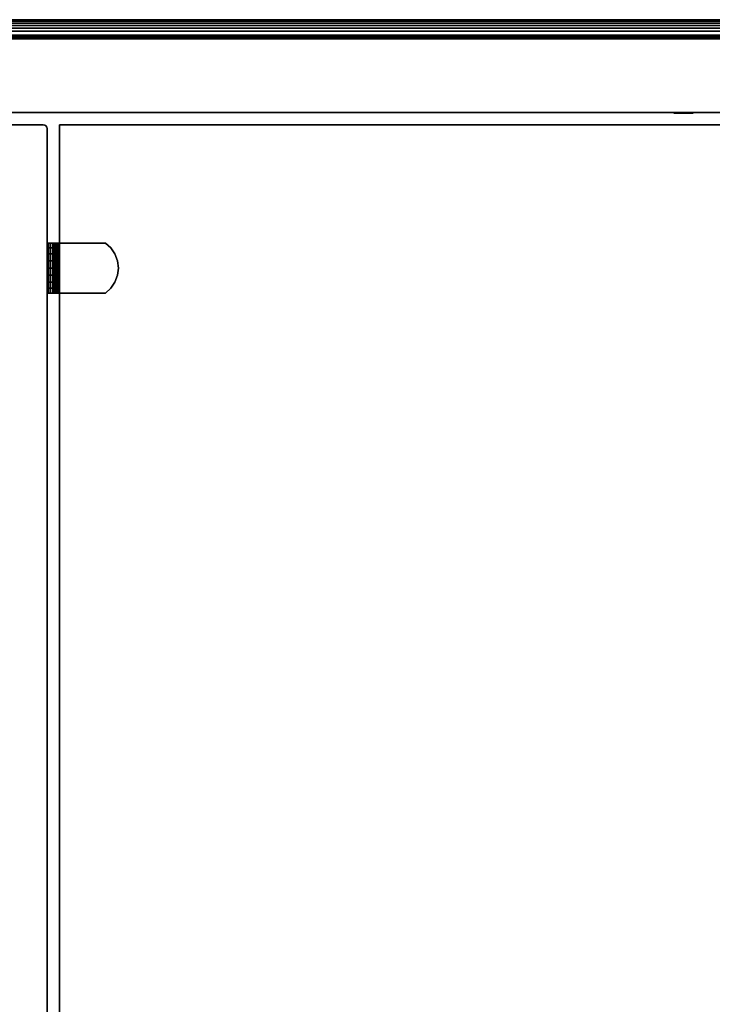
# Model space of a CAD drawing. Units: inches. Extents: x -0.2 to 42.2, y -20.1 to 0.
# Drawn here: x 28 to 35.1, y -10 to 0 of the extents above; entities that cross this region are included whole.
import ezdxf

# ---------------------------------------------------------------- set-up
doc = ezdxf.new("R2010")
doc.units = ezdxf.units.IN
doc.header["$MEASUREMENT"] = 0
for name, color, linetype in [('A-FURN-3-STOR-LWR-WD-BK-HOLE', 250, 'Continuous'), ('A-FURN-3-STOR-LWR-WD-BK-SRFC-HPL_TFL-VERT', 255, 'Continuous'), ('A-FURN-3-STOR-LWR-WD-BTTM-EDGE-HORZ', 255, 'Continuous'), ('A-FURN-3-STOR-LWR-WD-BTTM-SRFC-HORZ', 255, 'Continuous'), ('A-FURN-3-STOR-LWR-WD-DVDR-EDGE-VERT', 255, 'Continuous'), ('A-FURN-3-STOR-LWR-WD-DVDR-SRFC-VERT', 255, 'Continuous'), ('A-FURN-3-STOR-LWR-WD-SDPNL-HOLE', 250, 'Continuous'), ('A-FURN-3-STOR-LWR-WD-SHLF-CORE', 255, 'Continuous'), ('A-FURN-3-STOR-LWR-WD-SHLF-HRDWR', 251, 'Continuous'), ('A-FURN-3-STOR-LWR-WD-SHLF-SRFC-HORZ', 255, 'Continuous'), ('A-FURN-3-STOR-LWR-WD-TOP-EDGE-HORZ', 255, 'Continuous'), ('A-FURN-3-STOR-LWR-WD-TOP-SRFC-HPL_TFL-HORZ', 255, 'Continuous')]:
    doc.layers.add(name, color=color, linetype=linetype)

msp = doc.modelspace()

# ---------------------------------------------------------------- linework, layer by layer
at = {"layer": 'A-FURN-3-STOR-LWR-WD-BK-HOLE'}
for points, invisible_edges in [([(34.705, -0.952, 18.978), (34.708, -0.952, 18.953), (34.708, -0.952, 19.004), (34.705, -0.952, 18.978)], 2), ([(34.705, -0.952, 17.719), (34.708, -0.952, 17.693), (34.708, -0.952, 17.744), (34.705, -0.952, 17.719)], 2), ([(34.705, -0.952, 16.459), (34.708, -0.952, 16.433), (34.708, -0.952, 16.484), (34.705, -0.952, 16.459)], 2), ([(34.705, -0.952, 15.199), (34.708, -0.952, 15.173), (34.708, -0.952, 15.224), (34.705, -0.952, 15.199)], 2), ([(34.705, -0.952, 13.939), (34.708, -0.952, 13.914), (34.708, -0.952, 13.965), (34.705, -0.952, 13.939)], 2), ([(34.705, -0.952, 12.679), (34.708, -0.952, 12.654), (34.708, -0.952, 12.705), (34.705, -0.952, 12.679)], 2), ([(34.705, -0.952, 21.498), (34.708, -0.952, 21.473), (34.708, -0.952, 21.524), (34.705, -0.952, 21.498)], 2), ([(34.705, -0.952, 20.238), (34.708, -0.952, 20.213), (34.708, -0.952, 20.264), (34.705, -0.952, 20.238)], 2), ([(34.705, -0.952, 22.758), (34.708, -0.952, 22.732), (34.708, -0.952, 22.783), (34.705, -0.952, 22.758)], 2), ([(34.708, -0.952, 18.953), (34.718, -0.952, 18.929), (34.718, -0.952, 19.028), (34.708, -0.952, 19.004)], 10), ([(34.708, -0.952, 17.693), (34.718, -0.952, 17.669), (34.718, -0.952, 17.768), (34.708, -0.952, 17.744)], 10), ([(34.708, -0.952, 16.433), (34.718, -0.952, 16.41), (34.718, -0.952, 16.508), (34.708, -0.952, 16.484)], 10), ([(34.708, -0.952, 15.173), (34.718, -0.952, 15.15), (34.718, -0.952, 15.248), (34.708, -0.952, 15.224)], 10), ([(34.708, -0.952, 13.914), (34.718, -0.952, 13.89), (34.718, -0.952, 13.988), (34.708, -0.952, 13.965)], 10), ([(34.708, -0.952, 12.654), (34.718, -0.952, 12.63), (34.718, -0.952, 12.728), (34.708, -0.952, 12.705)], 10), ([(34.708, -0.952, 21.473), (34.718, -0.952, 21.449), (34.718, -0.952, 21.547), (34.708, -0.952, 21.524)], 10), ([(34.708, -0.952, 20.213), (34.718, -0.952, 20.189), (34.718, -0.952, 20.287), (34.708, -0.952, 20.264)], 10), ([(34.708, -0.952, 22.732), (34.718, -0.952, 22.709), (34.718, -0.952, 22.807), (34.708, -0.952, 22.783)], 10), ([(34.718, -0.952, 18.929), (34.733, -0.952, 18.909), (34.733, -0.952, 19.048), (34.718, -0.952, 19.028)], 10), ([(34.718, -0.952, 17.669), (34.733, -0.952, 17.649), (34.733, -0.952, 17.788), (34.718, -0.952, 17.768)], 10), ([(34.718, -0.952, 16.41), (34.733, -0.952, 16.389), (34.733, -0.952, 16.528), (34.718, -0.952, 16.508)], 10), ([(34.718, -0.952, 15.15), (34.733, -0.952, 15.129), (34.733, -0.952, 15.268), (34.718, -0.952, 15.248)], 10), ([(34.718, -0.952, 13.89), (34.733, -0.952, 13.869), (34.733, -0.952, 14.009), (34.718, -0.952, 13.988)], 10), ([(34.718, -0.952, 12.63), (34.733, -0.952, 12.61), (34.733, -0.952, 12.749), (34.718, -0.952, 12.728)], 10), ([(34.718, -0.952, 21.449), (34.733, -0.952, 21.428), (34.733, -0.952, 21.568), (34.718, -0.952, 21.547)], 10), ([(34.718, -0.952, 20.189), (34.733, -0.952, 20.169), (34.733, -0.952, 20.308), (34.718, -0.952, 20.287)], 10), ([(34.718, -0.952, 22.709), (34.733, -0.952, 22.688), (34.733, -0.952, 22.828), (34.718, -0.952, 22.807)], 10), ([(34.733, -0.952, 18.909), (34.754, -0.952, 18.893), (34.754, -0.952, 19.064), (34.733, -0.952, 19.048)], 10), ([(34.733, -0.952, 17.649), (34.754, -0.952, 17.633), (34.754, -0.952, 17.804), (34.733, -0.952, 17.788)], 10), ([(34.733, -0.952, 16.389), (34.754, -0.952, 16.373), (34.754, -0.952, 16.544), (34.733, -0.952, 16.528)], 10), ([(34.733, -0.952, 15.129), (34.754, -0.952, 15.114), (34.754, -0.952, 15.284), (34.733, -0.952, 15.268)], 10), ([(34.733, -0.952, 13.869), (34.754, -0.952, 13.854), (34.754, -0.952, 14.024), (34.733, -0.952, 14.009)], 10), ([(34.733, -0.952, 12.61), (34.754, -0.952, 12.594), (34.754, -0.952, 12.764), (34.733, -0.952, 12.749)], 10), ([(34.733, -0.952, 21.428), (34.754, -0.952, 21.413), (34.754, -0.952, 21.583), (34.733, -0.952, 21.568)], 10), ([(34.733, -0.952, 20.169), (34.754, -0.952, 20.153), (34.754, -0.952, 20.323), (34.733, -0.952, 20.308)], 10), ([(34.733, -0.952, 22.688), (34.754, -0.952, 22.673), (34.754, -0.952, 22.843), (34.733, -0.952, 22.828)], 10), ([(34.754, -0.952, 18.893), (34.778, -0.952, 18.883), (34.778, -0.952, 19.073), (34.754, -0.952, 19.064)], 10), ([(34.754, -0.952, 17.633), (34.778, -0.952, 17.623), (34.778, -0.952, 17.814), (34.754, -0.952, 17.804)], 10), ([(34.754, -0.952, 16.373), (34.778, -0.952, 16.364), (34.778, -0.952, 16.554), (34.754, -0.952, 16.544)], 10), ([(34.754, -0.952, 15.114), (34.778, -0.952, 15.104), (34.778, -0.952, 15.294), (34.754, -0.952, 15.284)], 10), ([(34.754, -0.952, 13.854), (34.778, -0.952, 13.844), (34.778, -0.952, 14.034), (34.754, -0.952, 14.024)], 10), ([(34.754, -0.952, 12.594), (34.778, -0.952, 12.584), (34.778, -0.952, 12.774), (34.754, -0.952, 12.764)], 10), ([(34.754, -0.952, 21.413), (34.778, -0.952, 21.403), (34.778, -0.952, 21.593), (34.754, -0.952, 21.583)], 10), ([(34.754, -0.952, 20.153), (34.778, -0.952, 20.143), (34.778, -0.952, 20.333), (34.754, -0.952, 20.323)], 10), ([(34.754, -0.952, 22.673), (34.778, -0.952, 22.663), (34.778, -0.952, 22.853), (34.754, -0.952, 22.843)], 10), ([(34.778, -0.952, 18.883), (34.803, -0.952, 18.88), (34.803, -0.952, 19.077), (34.778, -0.952, 19.073)], 10), ([(34.778, -0.952, 17.623), (34.803, -0.952, 17.62), (34.803, -0.952, 17.817), (34.778, -0.952, 17.814)], 10), ([(34.778, -0.952, 16.364), (34.803, -0.952, 16.36), (34.803, -0.952, 16.557), (34.778, -0.952, 16.554)], 10), ([(34.778, -0.952, 15.104), (34.803, -0.952, 15.1), (34.803, -0.952, 15.297), (34.778, -0.952, 15.294)], 10), ([(34.778, -0.952, 13.844), (34.803, -0.952, 13.841), (34.803, -0.952, 14.037), (34.778, -0.952, 14.034)], 10), ([(34.778, -0.952, 12.584), (34.803, -0.952, 12.581), (34.803, -0.952, 12.778), (34.778, -0.952, 12.774)], 10), ([(34.778, -0.952, 21.403), (34.803, -0.952, 21.4), (34.803, -0.952, 21.597), (34.778, -0.952, 21.593)], 10), ([(34.778, -0.952, 20.143), (34.803, -0.952, 20.14), (34.803, -0.952, 20.337), (34.778, -0.952, 20.333)], 10), ([(34.778, -0.952, 22.663), (34.803, -0.952, 22.66), (34.803, -0.952, 22.856), (34.778, -0.952, 22.853)], 10), ([(34.803, -0.952, 18.88), (34.828, -0.952, 18.883), (34.828, -0.952, 19.073), (34.803, -0.952, 19.077)], 10), ([(34.803, -0.952, 17.62), (34.828, -0.952, 17.623), (34.828, -0.952, 17.814), (34.803, -0.952, 17.817)], 10), ([(34.803, -0.952, 16.36), (34.828, -0.952, 16.364), (34.828, -0.952, 16.554), (34.803, -0.952, 16.557)], 10), ([(34.803, -0.952, 15.1), (34.828, -0.952, 15.104), (34.828, -0.952, 15.294), (34.803, -0.952, 15.297)], 10), ([(34.803, -0.952, 13.841), (34.828, -0.952, 13.844), (34.828, -0.952, 14.034), (34.803, -0.952, 14.037)], 10), ([(34.803, -0.952, 12.581), (34.828, -0.952, 12.584), (34.828, -0.952, 12.774), (34.803, -0.952, 12.778)], 10), ([(34.803, -0.952, 21.4), (34.828, -0.952, 21.403), (34.828, -0.952, 21.593), (34.803, -0.952, 21.597)], 10), ([(34.803, -0.952, 20.14), (34.828, -0.952, 20.143), (34.828, -0.952, 20.333), (34.803, -0.952, 20.337)], 10), ([(34.803, -0.952, 22.66), (34.828, -0.952, 22.663), (34.828, -0.952, 22.853), (34.803, -0.952, 22.856)], 10), ([(34.828, -0.952, 18.883), (34.852, -0.952, 18.893), (34.852, -0.952, 19.064), (34.828, -0.952, 19.073)], 10), ([(34.828, -0.952, 17.623), (34.852, -0.952, 17.633), (34.852, -0.952, 17.804), (34.828, -0.952, 17.814)], 10), ([(34.828, -0.952, 16.364), (34.852, -0.952, 16.373), (34.852, -0.952, 16.544), (34.828, -0.952, 16.554)], 10), ([(34.828, -0.952, 15.104), (34.852, -0.952, 15.114), (34.852, -0.952, 15.284), (34.828, -0.952, 15.294)], 10), ([(34.828, -0.952, 13.844), (34.852, -0.952, 13.854), (34.852, -0.952, 14.024), (34.828, -0.952, 14.034)], 10), ([(34.828, -0.952, 12.584), (34.852, -0.952, 12.594), (34.852, -0.952, 12.764), (34.828, -0.952, 12.774)], 10), ([(34.828, -0.952, 21.403), (34.852, -0.952, 21.413), (34.852, -0.952, 21.583), (34.828, -0.952, 21.593)], 10), ([(34.828, -0.952, 20.143), (34.852, -0.952, 20.153), (34.852, -0.952, 20.323), (34.828, -0.952, 20.333)], 10), ([(34.828, -0.952, 22.663), (34.852, -0.952, 22.673), (34.852, -0.952, 22.843), (34.828, -0.952, 22.853)], 10), ([(34.852, -0.952, 18.893), (34.873, -0.952, 18.909), (34.873, -0.952, 19.048), (34.852, -0.952, 19.064)], 10), ([(34.852, -0.952, 17.633), (34.873, -0.952, 17.649), (34.873, -0.952, 17.788), (34.852, -0.952, 17.804)], 10), ([(34.852, -0.952, 16.373), (34.873, -0.952, 16.389), (34.873, -0.952, 16.528), (34.852, -0.952, 16.544)], 10), ([(34.852, -0.952, 15.114), (34.873, -0.952, 15.129), (34.873, -0.952, 15.268), (34.852, -0.952, 15.284)], 10), ([(34.852, -0.952, 13.854), (34.873, -0.952, 13.869), (34.873, -0.952, 14.009), (34.852, -0.952, 14.024)], 10), ([(34.852, -0.952, 12.594), (34.873, -0.952, 12.61), (34.873, -0.952, 12.749), (34.852, -0.952, 12.764)], 10), ([(34.852, -0.952, 21.413), (34.873, -0.952, 21.428), (34.873, -0.952, 21.568), (34.852, -0.952, 21.583)], 10), ([(34.852, -0.952, 20.153), (34.873, -0.952, 20.169), (34.873, -0.952, 20.308), (34.852, -0.952, 20.323)], 10), ([(34.852, -0.952, 22.673), (34.873, -0.952, 22.688), (34.873, -0.952, 22.828), (34.852, -0.952, 22.843)], 10), ([(34.873, -0.952, 18.909), (34.888, -0.952, 18.929), (34.888, -0.952, 19.028), (34.873, -0.952, 19.048)], 10), ([(34.873, -0.952, 17.649), (34.888, -0.952, 17.669), (34.888, -0.952, 17.768), (34.873, -0.952, 17.788)], 10), ([(34.873, -0.952, 16.389), (34.888, -0.952, 16.41), (34.888, -0.952, 16.508), (34.873, -0.952, 16.528)], 10), ([(34.873, -0.952, 15.129), (34.888, -0.952, 15.15), (34.888, -0.952, 15.248), (34.873, -0.952, 15.268)], 10), ([(34.873, -0.952, 13.869), (34.888, -0.952, 13.89), (34.888, -0.952, 13.988), (34.873, -0.952, 14.009)], 10), ([(34.873, -0.952, 12.61), (34.888, -0.952, 12.63), (34.888, -0.952, 12.728), (34.873, -0.952, 12.749)], 10), ([(34.873, -0.952, 21.428), (34.888, -0.952, 21.449), (34.888, -0.952, 21.547), (34.873, -0.952, 21.568)], 10), ([(34.873, -0.952, 20.169), (34.888, -0.952, 20.189), (34.888, -0.952, 20.287), (34.873, -0.952, 20.308)], 10), ([(34.873, -0.952, 22.688), (34.888, -0.952, 22.709), (34.888, -0.952, 22.807), (34.873, -0.952, 22.828)], 10), ([(34.888, -0.952, 18.929), (34.898, -0.952, 18.953), (34.898, -0.952, 19.004), (34.888, -0.952, 19.028)], 10), ([(34.888, -0.952, 17.669), (34.898, -0.952, 17.693), (34.898, -0.952, 17.744), (34.888, -0.952, 17.768)], 10), ([(34.888, -0.952, 16.41), (34.898, -0.952, 16.433), (34.898, -0.952, 16.484), (34.888, -0.952, 16.508)], 10), ([(34.888, -0.952, 15.15), (34.898, -0.952, 15.173), (34.898, -0.952, 15.224), (34.888, -0.952, 15.248)], 10), ([(34.888, -0.952, 13.89), (34.898, -0.952, 13.914), (34.898, -0.952, 13.965), (34.888, -0.952, 13.988)], 10), ([(34.888, -0.952, 12.63), (34.898, -0.952, 12.654), (34.898, -0.952, 12.705), (34.888, -0.952, 12.728)], 10), ([(34.888, -0.952, 21.449), (34.898, -0.952, 21.473), (34.898, -0.952, 21.524), (34.888, -0.952, 21.547)], 10), ([(34.888, -0.952, 20.189), (34.898, -0.952, 20.213), (34.898, -0.952, 20.264), (34.888, -0.952, 20.287)], 10), ([(34.888, -0.952, 22.709), (34.898, -0.952, 22.732), (34.898, -0.952, 22.783), (34.888, -0.952, 22.807)], 10), ([(34.898, -0.952, 18.953), (34.901, -0.952, 18.978), (34.901, -0.952, 18.978), (34.898, -0.952, 19.004)], 8), ([(34.898, -0.952, 17.693), (34.901, -0.952, 17.719), (34.901, -0.952, 17.719), (34.898, -0.952, 17.744)], 8), ([(34.898, -0.952, 16.433), (34.901, -0.952, 16.459), (34.901, -0.952, 16.459), (34.898, -0.952, 16.484)], 8), ([(34.898, -0.952, 15.173), (34.901, -0.952, 15.199), (34.901, -0.952, 15.199), (34.898, -0.952, 15.224)], 8), ([(34.898, -0.952, 13.914), (34.901, -0.952, 13.939), (34.901, -0.952, 13.939), (34.898, -0.952, 13.965)], 8), ([(34.898, -0.952, 12.654), (34.901, -0.952, 12.679), (34.901, -0.952, 12.679), (34.898, -0.952, 12.705)], 8), ([(34.898, -0.952, 21.473), (34.901, -0.952, 21.498), (34.901, -0.952, 21.498), (34.898, -0.952, 21.524)], 8), ([(34.898, -0.952, 20.213), (34.901, -0.952, 20.238), (34.901, -0.952, 20.238), (34.898, -0.952, 20.264)], 8), ([(34.898, -0.952, 22.732), (34.901, -0.952, 22.758), (34.901, -0.952, 22.758), (34.898, -0.952, 22.783)], 8)]:
    msp.add_3dface(points, dxfattribs=dict(at, invisible_edges=invisible_edges))
at = {"layer": 'A-FURN-3-STOR-LWR-WD-BK-SRFC-HPL_TFL-VERT'}
for points in [[(0.868, -0.196, 28.001), (41.29, -0.196, 28.001), (41.29, -0.196, 5.528), (0.868, -0.196, 5.528)], [(0.868, -0.946, 5.528), (41.29, -0.946, 5.528), (41.29, -0.946, 28.001), (0.868, -0.946, 28.001)]]:
    msp.add_3dface(points, dxfattribs=at)
at = {"layer": 'A-FURN-3-STOR-LWR-WD-BTTM-SRFC-HORZ'}
for points in [[(41.29, -0.196, 4.528), (41.29, -19.883, 4.528), (0.868, -19.883, 4.528), (0.868, -0.196, 4.528)], [(0.868, -0.196, 5.528), (0.868, -19.883, 5.528), (41.29, -19.883, 5.528), (41.29, -0.196, 5.528)]]:
    msp.add_3dface(points, dxfattribs=at)
at = {"layer": 'A-FURN-3-STOR-LWR-WD-DVDR-SRFC-VERT'}
msp.add_3dface([(28.316, -18.797, 28.001), (28.316, -18.797, 5.528), (28.316, -1.11, 5.528), (28.316, -1.11, 28.001)], dxfattribs=at)
at = {"layer": 'A-FURN-3-STOR-LWR-WD-SDPNL-HOLE'}
for points, invisible_edges in [([(28.321, -2.437, 18.953), (28.321, -2.434, 18.978), (28.321, -2.434, 18.978), (28.321, -2.437, 19.004)], 8), ([(28.321, -2.437, 17.693), (28.321, -2.434, 17.719), (28.321, -2.434, 17.719), (28.321, -2.437, 17.744)], 8), ([(28.321, -2.437, 16.433), (28.321, -2.434, 16.459), (28.321, -2.434, 16.459), (28.321, -2.437, 16.484)], 8), ([(28.321, -2.437, 15.173), (28.321, -2.434, 15.199), (28.321, -2.434, 15.199), (28.321, -2.437, 15.224)], 8), ([(28.321, -2.437, 13.914), (28.321, -2.434, 13.939), (28.321, -2.434, 13.939), (28.321, -2.437, 13.965)], 8), ([(28.321, -2.437, 12.654), (28.321, -2.434, 12.679), (28.321, -2.434, 12.679), (28.321, -2.437, 12.705)], 8), ([(28.321, -2.437, 21.473), (28.321, -2.434, 21.498), (28.321, -2.434, 21.498), (28.321, -2.437, 21.524)], 8), ([(28.321, -2.437, 20.213), (28.321, -2.434, 20.238), (28.321, -2.434, 20.238), (28.321, -2.437, 20.264)], 8), ([(28.321, -2.437, 22.732), (28.321, -2.434, 22.758), (28.321, -2.434, 22.758), (28.321, -2.437, 22.783)], 8), ([(28.321, -2.447, 18.929), (28.321, -2.437, 18.953), (28.321, -2.437, 19.004), (28.321, -2.447, 19.028)], 10), ([(28.321, -2.447, 17.669), (28.321, -2.437, 17.693), (28.321, -2.437, 17.744), (28.321, -2.447, 17.768)], 10), ([(28.321, -2.447, 16.41), (28.321, -2.437, 16.433), (28.321, -2.437, 16.484), (28.321, -2.447, 16.508)], 10), ([(28.321, -2.447, 15.15), (28.321, -2.437, 15.173), (28.321, -2.437, 15.224), (28.321, -2.447, 15.248)], 10), ([(28.321, -2.447, 13.89), (28.321, -2.437, 13.914), (28.321, -2.437, 13.965), (28.321, -2.447, 13.988)], 10), ([(28.321, -2.447, 12.63), (28.321, -2.437, 12.654), (28.321, -2.437, 12.705), (28.321, -2.447, 12.728)], 10), ([(28.321, -2.447, 21.449), (28.321, -2.437, 21.473), (28.321, -2.437, 21.524), (28.321, -2.447, 21.547)], 10), ([(28.321, -2.447, 20.189), (28.321, -2.437, 20.213), (28.321, -2.437, 20.264), (28.321, -2.447, 20.287)], 10), ([(28.321, -2.447, 22.709), (28.321, -2.437, 22.732), (28.321, -2.437, 22.783), (28.321, -2.447, 22.807)], 10), ([(28.321, -2.462, 18.909), (28.321, -2.447, 18.929), (28.321, -2.447, 19.028), (28.321, -2.462, 19.048)], 10), ([(28.321, -2.462, 17.649), (28.321, -2.447, 17.669), (28.321, -2.447, 17.768), (28.321, -2.462, 17.788)], 10), ([(28.321, -2.462, 16.389), (28.321, -2.447, 16.41), (28.321, -2.447, 16.508), (28.321, -2.462, 16.528)], 10), ([(28.321, -2.462, 15.129), (28.321, -2.447, 15.15), (28.321, -2.447, 15.248), (28.321, -2.462, 15.268)], 10), ([(28.321, -2.462, 13.869), (28.321, -2.447, 13.89), (28.321, -2.447, 13.988), (28.321, -2.462, 14.009)], 10), ([(28.321, -2.462, 12.61), (28.321, -2.447, 12.63), (28.321, -2.447, 12.728), (28.321, -2.462, 12.749)], 10), ([(28.321, -2.462, 21.428), (28.321, -2.447, 21.449), (28.321, -2.447, 21.547), (28.321, -2.462, 21.568)], 10), ([(28.321, -2.462, 20.169), (28.321, -2.447, 20.189), (28.321, -2.447, 20.287), (28.321, -2.462, 20.308)], 10), ([(28.321, -2.462, 22.688), (28.321, -2.447, 22.709), (28.321, -2.447, 22.807), (28.321, -2.462, 22.828)], 10), ([(28.321, -2.483, 18.893), (28.321, -2.462, 18.909), (28.321, -2.462, 19.048), (28.321, -2.483, 19.064)], 10), ([(28.321, -2.483, 17.633), (28.321, -2.462, 17.649), (28.321, -2.462, 17.788), (28.321, -2.483, 17.804)], 10), ([(28.321, -2.483, 16.373), (28.321, -2.462, 16.389), (28.321, -2.462, 16.528), (28.321, -2.483, 16.544)], 10), ([(28.321, -2.483, 15.114), (28.321, -2.462, 15.129), (28.321, -2.462, 15.268), (28.321, -2.483, 15.284)], 10), ([(28.321, -2.483, 13.854), (28.321, -2.462, 13.869), (28.321, -2.462, 14.009), (28.321, -2.483, 14.024)], 10), ([(28.321, -2.483, 12.594), (28.321, -2.462, 12.61), (28.321, -2.462, 12.749), (28.321, -2.483, 12.764)], 10), ([(28.321, -2.483, 21.413), (28.321, -2.462, 21.428), (28.321, -2.462, 21.568), (28.321, -2.483, 21.583)], 10), ([(28.321, -2.483, 20.153), (28.321, -2.462, 20.169), (28.321, -2.462, 20.308), (28.321, -2.483, 20.323)], 10), ([(28.321, -2.483, 22.673), (28.321, -2.462, 22.688), (28.321, -2.462, 22.828), (28.321, -2.483, 22.843)], 10), ([(28.321, -2.507, 18.883), (28.321, -2.483, 18.893), (28.321, -2.483, 19.064), (28.321, -2.507, 19.073)], 10), ([(28.321, -2.507, 17.623), (28.321, -2.483, 17.633), (28.321, -2.483, 17.804), (28.321, -2.507, 17.814)], 10), ([(28.321, -2.507, 16.364), (28.321, -2.483, 16.373), (28.321, -2.483, 16.544), (28.321, -2.507, 16.554)], 10), ([(28.321, -2.507, 15.104), (28.321, -2.483, 15.114), (28.321, -2.483, 15.284), (28.321, -2.507, 15.294)], 10), ([(28.321, -2.507, 13.844), (28.321, -2.483, 13.854), (28.321, -2.483, 14.024), (28.321, -2.507, 14.034)], 10), ([(28.321, -2.507, 12.584), (28.321, -2.483, 12.594), (28.321, -2.483, 12.764), (28.321, -2.507, 12.774)], 10), ([(28.321, -2.507, 21.403), (28.321, -2.483, 21.413), (28.321, -2.483, 21.583), (28.321, -2.507, 21.593)], 10), ([(28.321, -2.507, 20.143), (28.321, -2.483, 20.153), (28.321, -2.483, 20.323), (28.321, -2.507, 20.333)], 10), ([(28.321, -2.507, 22.663), (28.321, -2.483, 22.673), (28.321, -2.483, 22.843), (28.321, -2.507, 22.853)], 10), ([(28.321, -2.532, 18.88), (28.321, -2.507, 18.883), (28.321, -2.507, 19.073), (28.321, -2.532, 19.077)], 10), ([(28.321, -2.532, 17.62), (28.321, -2.507, 17.623), (28.321, -2.507, 17.814), (28.321, -2.532, 17.817)], 10), ([(28.321, -2.532, 16.36), (28.321, -2.507, 16.364), (28.321, -2.507, 16.554), (28.321, -2.532, 16.557)], 10), ([(28.321, -2.532, 15.1), (28.321, -2.507, 15.104), (28.321, -2.507, 15.294), (28.321, -2.532, 15.297)], 10), ([(28.321, -2.532, 13.841), (28.321, -2.507, 13.844), (28.321, -2.507, 14.034), (28.321, -2.532, 14.037)], 10), ([(28.321, -2.532, 12.581), (28.321, -2.507, 12.584), (28.321, -2.507, 12.774), (28.321, -2.532, 12.778)], 10), ([(28.321, -2.532, 21.4), (28.321, -2.507, 21.403), (28.321, -2.507, 21.593), (28.321, -2.532, 21.597)], 10), ([(28.321, -2.532, 20.14), (28.321, -2.507, 20.143), (28.321, -2.507, 20.333), (28.321, -2.532, 20.337)], 10), ([(28.321, -2.532, 22.66), (28.321, -2.507, 22.663), (28.321, -2.507, 22.853), (28.321, -2.532, 22.856)], 10), ([(28.321, -2.557, 18.883), (28.321, -2.532, 18.88), (28.321, -2.532, 19.077), (28.321, -2.557, 19.073)], 10), ([(28.321, -2.557, 17.623), (28.321, -2.532, 17.62), (28.321, -2.532, 17.817), (28.321, -2.557, 17.814)], 10), ([(28.321, -2.557, 16.364), (28.321, -2.532, 16.36), (28.321, -2.532, 16.557), (28.321, -2.557, 16.554)], 10), ([(28.321, -2.557, 15.104), (28.321, -2.532, 15.1), (28.321, -2.532, 15.297), (28.321, -2.557, 15.294)], 10), ([(28.321, -2.557, 13.844), (28.321, -2.532, 13.841), (28.321, -2.532, 14.037), (28.321, -2.557, 14.034)], 10), ([(28.321, -2.557, 12.584), (28.321, -2.532, 12.581), (28.321, -2.532, 12.778), (28.321, -2.557, 12.774)], 10), ([(28.321, -2.557, 21.403), (28.321, -2.532, 21.4), (28.321, -2.532, 21.597), (28.321, -2.557, 21.593)], 10), ([(28.321, -2.557, 20.143), (28.321, -2.532, 20.14), (28.321, -2.532, 20.337), (28.321, -2.557, 20.333)], 10), ([(28.321, -2.557, 22.663), (28.321, -2.532, 22.66), (28.321, -2.532, 22.856), (28.321, -2.557, 22.853)], 10), ([(28.321, -2.581, 18.893), (28.321, -2.557, 18.883), (28.321, -2.557, 19.073), (28.321, -2.581, 19.064)], 10), ([(28.321, -2.581, 17.633), (28.321, -2.557, 17.623), (28.321, -2.557, 17.814), (28.321, -2.581, 17.804)], 10), ([(28.321, -2.581, 16.373), (28.321, -2.557, 16.364), (28.321, -2.557, 16.554), (28.321, -2.581, 16.544)], 10), ([(28.321, -2.581, 15.114), (28.321, -2.557, 15.104), (28.321, -2.557, 15.294), (28.321, -2.581, 15.284)], 10), ([(28.321, -2.581, 13.854), (28.321, -2.557, 13.844), (28.321, -2.557, 14.034), (28.321, -2.581, 14.024)], 10), ([(28.321, -2.581, 12.594), (28.321, -2.557, 12.584), (28.321, -2.557, 12.774), (28.321, -2.581, 12.764)], 10), ([(28.321, -2.581, 21.413), (28.321, -2.557, 21.403), (28.321, -2.557, 21.593), (28.321, -2.581, 21.583)], 10), ([(28.321, -2.581, 20.153), (28.321, -2.557, 20.143), (28.321, -2.557, 20.333), (28.321, -2.581, 20.323)], 10), ([(28.321, -2.581, 22.673), (28.321, -2.557, 22.663), (28.321, -2.557, 22.853), (28.321, -2.581, 22.843)], 10), ([(28.321, -2.602, 18.909), (28.321, -2.581, 18.893), (28.321, -2.581, 19.064), (28.321, -2.602, 19.048)], 10), ([(28.321, -2.602, 17.649), (28.321, -2.581, 17.633), (28.321, -2.581, 17.804), (28.321, -2.602, 17.788)], 10), ([(28.321, -2.602, 16.389), (28.321, -2.581, 16.373), (28.321, -2.581, 16.544), (28.321, -2.602, 16.528)], 10), ([(28.321, -2.602, 15.129), (28.321, -2.581, 15.114), (28.321, -2.581, 15.284), (28.321, -2.602, 15.268)], 10), ([(28.321, -2.602, 13.869), (28.321, -2.581, 13.854), (28.321, -2.581, 14.024), (28.321, -2.602, 14.009)], 10), ([(28.321, -2.602, 12.61), (28.321, -2.581, 12.594), (28.321, -2.581, 12.764), (28.321, -2.602, 12.749)], 10), ([(28.321, -2.602, 21.428), (28.321, -2.581, 21.413), (28.321, -2.581, 21.583), (28.321, -2.602, 21.568)], 10), ([(28.321, -2.602, 20.169), (28.321, -2.581, 20.153), (28.321, -2.581, 20.323), (28.321, -2.602, 20.308)], 10), ([(28.321, -2.602, 22.688), (28.321, -2.581, 22.673), (28.321, -2.581, 22.843), (28.321, -2.602, 22.828)], 10), ([(28.321, -2.617, 18.929), (28.321, -2.602, 18.909), (28.321, -2.602, 19.048), (28.321, -2.617, 19.028)], 10), ([(28.321, -2.617, 17.669), (28.321, -2.602, 17.649), (28.321, -2.602, 17.788), (28.321, -2.617, 17.768)], 10), ([(28.321, -2.617, 16.41), (28.321, -2.602, 16.389), (28.321, -2.602, 16.528), (28.321, -2.617, 16.508)], 10), ([(28.321, -2.617, 15.15), (28.321, -2.602, 15.129), (28.321, -2.602, 15.268), (28.321, -2.617, 15.248)], 10), ([(28.321, -2.617, 13.89), (28.321, -2.602, 13.869), (28.321, -2.602, 14.009), (28.321, -2.617, 13.988)], 10), ([(28.321, -2.617, 12.63), (28.321, -2.602, 12.61), (28.321, -2.602, 12.749), (28.321, -2.617, 12.728)], 10), ([(28.321, -2.617, 21.449), (28.321, -2.602, 21.428), (28.321, -2.602, 21.568), (28.321, -2.617, 21.547)], 10), ([(28.321, -2.617, 20.189), (28.321, -2.602, 20.169), (28.321, -2.602, 20.308), (28.321, -2.617, 20.287)], 10), ([(28.321, -2.617, 22.709), (28.321, -2.602, 22.688), (28.321, -2.602, 22.828), (28.321, -2.617, 22.807)], 10), ([(28.321, -2.627, 18.953), (28.321, -2.617, 18.929), (28.321, -2.617, 19.028), (28.321, -2.627, 19.004)], 10), ([(28.321, -2.627, 17.693), (28.321, -2.617, 17.669), (28.321, -2.617, 17.768), (28.321, -2.627, 17.744)], 10), ([(28.321, -2.627, 16.433), (28.321, -2.617, 16.41), (28.321, -2.617, 16.508), (28.321, -2.627, 16.484)], 10), ([(28.321, -2.627, 15.173), (28.321, -2.617, 15.15), (28.321, -2.617, 15.248), (28.321, -2.627, 15.224)], 10), ([(28.321, -2.627, 13.914), (28.321, -2.617, 13.89), (28.321, -2.617, 13.988), (28.321, -2.627, 13.965)], 10), ([(28.321, -2.627, 12.654), (28.321, -2.617, 12.63), (28.321, -2.617, 12.728), (28.321, -2.627, 12.705)], 10), ([(28.321, -2.627, 21.473), (28.321, -2.617, 21.449), (28.321, -2.617, 21.547), (28.321, -2.627, 21.524)], 10), ([(28.321, -2.627, 20.213), (28.321, -2.617, 20.189), (28.321, -2.617, 20.287), (28.321, -2.627, 20.264)], 10), ([(28.321, -2.627, 22.732), (28.321, -2.617, 22.709), (28.321, -2.617, 22.807), (28.321, -2.627, 22.783)], 10), ([(28.321, -2.63, 18.978), (28.321, -2.627, 18.953), (28.321, -2.627, 19.004), (28.321, -2.63, 18.978)], 2), ([(28.321, -2.63, 17.719), (28.321, -2.627, 17.693), (28.321, -2.627, 17.744), (28.321, -2.63, 17.719)], 2), ([(28.321, -2.63, 16.459), (28.321, -2.627, 16.433), (28.321, -2.627, 16.484), (28.321, -2.63, 16.459)], 2), ([(28.321, -2.63, 15.199), (28.321, -2.627, 15.173), (28.321, -2.627, 15.224), (28.321, -2.63, 15.199)], 2), ([(28.321, -2.63, 13.939), (28.321, -2.627, 13.914), (28.321, -2.627, 13.965), (28.321, -2.63, 13.939)], 2), ([(28.321, -2.63, 12.679), (28.321, -2.627, 12.654), (28.321, -2.627, 12.705), (28.321, -2.63, 12.679)], 2), ([(28.321, -2.63, 21.498), (28.321, -2.627, 21.473), (28.321, -2.627, 21.524), (28.321, -2.63, 21.498)], 2), ([(28.321, -2.63, 20.238), (28.321, -2.627, 20.213), (28.321, -2.627, 20.264), (28.321, -2.63, 20.238)], 2), ([(28.321, -2.63, 22.758), (28.321, -2.627, 22.732), (28.321, -2.627, 22.783), (28.321, -2.63, 22.758)], 2)]:
    msp.add_3dface(points, dxfattribs=dict(at, invisible_edges=invisible_edges))
at = {"layer": 'A-FURN-3-STOR-LWR-WD-SHLF-CORE'}
msp.add_3dface([(41.165, -1.071, 18.019), (41.165, -1.071, 17.269), (28.441, -1.071, 17.269), (28.441, -1.071, 18.019)], dxfattribs=at)
at = {"layer": 'A-FURN-3-STOR-LWR-WD-SHLF-HRDWR'}
for points, invisible_edges in [([(28.32, -2.277, 17.299), (28.316, -2.277, 17.331), (28.376, -2.277, 17.331), (28.378, -2.277, 17.315)], 10), ([(28.376, -2.277, 17.331), (28.316, -2.277, 17.331), (28.316, -2.277, 17.803), (28.376, -2.277, 17.803)], 1), ([(28.332, -2.277, 17.27), (28.32, -2.277, 17.299), (28.378, -2.277, 17.315), (28.384, -2.277, 17.3)], 10), ([(28.352, -2.277, 17.244), (28.332, -2.277, 17.27), (28.384, -2.277, 17.3), (28.394, -2.277, 17.287)], 10), ([(28.377, -2.277, 17.225), (28.352, -2.277, 17.244), (28.394, -2.277, 17.287), (28.407, -2.277, 17.277)], 10), ([(28.376, -2.277, 17.803), (28.376, -2.787, 17.803), (28.376, -2.787, 17.331), (28.376, -2.277, 17.331)], 1), ([(28.376, -2.327, 17.859), (28.376, -2.737, 17.859), (28.376, -2.787, 17.803), (28.376, -2.277, 17.803)], 5), ([(28.406, -2.277, 17.213), (28.377, -2.277, 17.225), (28.407, -2.277, 17.277), (28.422, -2.277, 17.271)], 10), ([(28.438, -2.277, 17.209), (28.406, -2.277, 17.213), (28.422, -2.277, 17.271), (28.438, -2.277, 17.269)], 10), ([(28.438, -2.277, 17.209), (28.438, -2.277, 17.269), (28.91, -2.277, 17.269), (28.91, -2.277, 17.209)], 1), ([(28.91, -2.787, 17.269), (28.91, -2.277, 17.269), (28.438, -2.277, 17.269), (28.438, -2.787, 17.269)], 1), ([(28.438, -2.787, 17.209), (28.438, -2.277, 17.209), (28.91, -2.277, 17.209), (28.91, -2.787, 17.209)], 4), ([(28.91, -2.787, 17.269), (28.966, -2.737, 17.269), (28.966, -2.327, 17.269), (28.91, -2.277, 17.269)], 10), ([(28.966, -2.327, 17.209), (28.966, -2.737, 17.209), (28.91, -2.787, 17.209), (28.91, -2.277, 17.209)], 5), ([(28.376, -2.737, 17.859), (28.376, -2.327, 17.859), (28.376, -2.388, 17.9), (28.376, -2.676, 17.9)], 5), ([(28.376, -2.458, 17.927), (28.376, -2.606, 17.927), (28.376, -2.676, 17.9), (28.376, -2.388, 17.9)], 5), ([(29.008, -2.388, 17.269), (28.966, -2.327, 17.269), (28.966, -2.737, 17.269), (29.008, -2.676, 17.269)], 10), ([(28.966, -2.737, 17.209), (28.966, -2.327, 17.209), (29.008, -2.388, 17.209), (29.008, -2.676, 17.209)], 5), ([(29.008, -2.676, 17.269), (29.034, -2.606, 17.269), (29.034, -2.458, 17.269), (29.008, -2.388, 17.269)], 10), ([(29.034, -2.458, 17.209), (29.034, -2.606, 17.209), (29.008, -2.676, 17.209), (29.008, -2.388, 17.209)], 5), ([(28.376, -2.532, 17.935), (28.376, -2.606, 17.927), (28.376, -2.458, 17.927), (28.376, -2.532, 17.935)], 2), ([(29.034, -2.458, 17.269), (29.034, -2.606, 17.269), (29.043, -2.532, 17.269)], 1), ([(29.043, -2.532, 17.209), (29.034, -2.606, 17.209), (29.034, -2.458, 17.209), (29.043, -2.532, 17.209)], 2), ([(28.316, -2.787, 17.331), (28.376, -2.787, 17.331), (28.376, -2.787, 17.803), (28.316, -2.787, 17.803)], 1), ([(28.378, -2.787, 17.315), (28.376, -2.787, 17.331), (28.316, -2.787, 17.331), (28.32, -2.787, 17.299)], 10), ([(28.384, -2.787, 17.3), (28.378, -2.787, 17.315), (28.32, -2.787, 17.299), (28.332, -2.787, 17.27)], 10), ([(28.394, -2.787, 17.287), (28.384, -2.787, 17.3), (28.332, -2.787, 17.27), (28.352, -2.787, 17.244)], 10), ([(28.407, -2.787, 17.277), (28.394, -2.787, 17.287), (28.352, -2.787, 17.244), (28.377, -2.787, 17.225)], 10), ([(28.422, -2.787, 17.271), (28.407, -2.787, 17.277), (28.377, -2.787, 17.225), (28.406, -2.787, 17.213)], 10), ([(28.438, -2.787, 17.269), (28.422, -2.787, 17.271), (28.406, -2.787, 17.213), (28.438, -2.787, 17.209)], 10), ([(28.438, -2.787, 17.269), (28.438, -2.787, 17.209), (28.91, -2.787, 17.209), (28.91, -2.787, 17.269)], 1)]:
    msp.add_3dface(points, dxfattribs=dict(at, invisible_edges=invisible_edges))
at = {"layer": 'A-FURN-3-STOR-LWR-WD-SHLF-SRFC-HORZ'}
for points in [[(28.441, -1.071, 18.019), (28.441, -18.297, 18.019), (41.165, -18.297, 18.019), (41.165, -1.071, 18.019)], [(41.165, -1.071, 17.269), (41.165, -18.297, 17.269), (28.441, -18.297, 17.269), (28.441, -1.071, 17.269)]]:
    msp.add_3dface(points, dxfattribs=at)
at = {"layer": 'A-FURN-3-STOR-LWR-WD-TOP-SRFC-HPL_TFL-HORZ'}
for points in [[(0.118, -19.961, 29.001), (42.04, -19.961, 29.001), (42.04, -0.118, 29.001), (0.118, -0.118, 29.001)], [(0.118, -0.118, 28.001), (42.04, -0.118, 28.001), (42.04, -19.961, 28.001), (0.118, -19.961, 28.001)]]:
    msp.add_3dface(points, dxfattribs=at)

# ---------------------------------------------------------------- meshes
at = {"layer": 'A-FURN-3-STOR-LWR-WD-BTTM-EDGE-HORZ'}
mesh = msp.add_polymesh((2, 10), dxfattribs=at)
for k, corner in enumerate([(41.29, -0.196, 5.528), (41.29, -0.181, 5.525), (41.29, -0.168, 5.516), (41.29, -0.16, 5.503), (41.29, -0.157, 5.489), (41.29, -0.157, 4.567), (41.29, -0.16, 4.552), (41.29, -0.168, 4.539), (41.29, -0.181, 4.531), (41.29, -0.196, 4.528), (0.868, -0.196, 5.528), (0.868, -0.181, 5.525), (0.868, -0.168, 5.516), (0.868, -0.16, 5.503), (0.868, -0.157, 5.489), (0.868, -0.157, 4.567), (0.868, -0.16, 4.552), (0.868, -0.168, 4.539), (0.868, -0.181, 4.531), (0.868, -0.196, 4.528)]):
    mesh.set_mesh_vertex(divmod(k, 10), corner)
at = {"layer": 'A-FURN-3-STOR-LWR-WD-DVDR-EDGE-VERT'}
mesh = msp.add_polymesh((2, 10), dxfattribs=at)
for k, corner in enumerate([(28.316, -1.11, 5.528), (28.313, -1.095, 5.528), (28.305, -1.082, 5.528), (28.292, -1.074, 5.528), (28.277, -1.071, 5.528), (27.605, -1.071, 5.528), (27.59, -1.074, 5.528), (27.577, -1.082, 5.528), (27.569, -1.095, 5.528), (27.566, -1.11, 5.528), (28.316, -1.11, 28.001), (28.313, -1.095, 28.001), (28.305, -1.082, 28.001), (28.292, -1.074, 28.001), (28.277, -1.071, 28.001), (27.605, -1.071, 28.001), (27.59, -1.074, 28.001), (27.577, -1.082, 28.001), (27.569, -1.095, 28.001), (27.566, -1.11, 28.001)]):
    mesh.set_mesh_vertex(divmod(k, 10), corner)
at = {"layer": 'A-FURN-3-STOR-LWR-WD-SHLF-HRDWR'}
mesh = msp.add_polymesh((2, 7), dxfattribs=at)
for k, corner in enumerate([(28.438, -2.787, 17.209), (28.406, -2.787, 17.213), (28.377, -2.787, 17.225), (28.352, -2.787, 17.244), (28.332, -2.787, 17.27), (28.32, -2.787, 17.299), (28.316, -2.787, 17.331), (28.438, -2.277, 17.209), (28.406, -2.277, 17.213), (28.377, -2.277, 17.225), (28.352, -2.277, 17.244), (28.332, -2.277, 17.27), (28.32, -2.277, 17.299), (28.316, -2.277, 17.331)]):
    mesh.set_mesh_vertex(divmod(k, 7), corner)
mesh = msp.add_polymesh((2, 9), dxfattribs=at)
for k, corner in enumerate([(28.376, -2.787, 17.803), (28.376, -2.737, 17.859), (28.376, -2.676, 17.9), (28.376, -2.606, 17.927), (28.376, -2.532, 17.935), (28.376, -2.458, 17.927), (28.376, -2.388, 17.9), (28.376, -2.327, 17.859), (28.376, -2.277, 17.803), (28.316, -2.787, 17.803), (28.316, -2.737, 17.859), (28.316, -2.676, 17.9), (28.316, -2.606, 17.927), (28.316, -2.532, 17.935), (28.316, -2.458, 17.927), (28.316, -2.388, 17.9), (28.316, -2.327, 17.859), (28.316, -2.277, 17.803)]):
    mesh.set_mesh_vertex(divmod(k, 9), corner)
mesh = msp.add_polymesh((2, 7), dxfattribs=at)
for k, corner in enumerate([(28.438, -2.277, 17.269), (28.422, -2.277, 17.271), (28.407, -2.277, 17.277), (28.394, -2.277, 17.287), (28.384, -2.277, 17.3), (28.378, -2.277, 17.315), (28.376, -2.277, 17.331), (28.438, -2.787, 17.269), (28.422, -2.787, 17.271), (28.407, -2.787, 17.277), (28.394, -2.787, 17.287), (28.384, -2.787, 17.3), (28.378, -2.787, 17.315), (28.376, -2.787, 17.331)]):
    mesh.set_mesh_vertex(divmod(k, 7), corner)
mesh = msp.add_polymesh((2, 9), dxfattribs=at)
for k, corner in enumerate([(28.91, -2.787, 17.209), (28.966, -2.737, 17.209), (29.008, -2.676, 17.209), (29.034, -2.606, 17.209), (29.043, -2.532, 17.209), (29.034, -2.458, 17.209), (29.008, -2.388, 17.209), (28.966, -2.327, 17.209), (28.91, -2.277, 17.209), (28.91, -2.787, 17.269), (28.966, -2.737, 17.269), (29.008, -2.676, 17.269), (29.034, -2.606, 17.269), (29.043, -2.532, 17.269), (29.034, -2.458, 17.269), (29.008, -2.388, 17.269), (28.966, -2.327, 17.269), (28.91, -2.277, 17.269)]):
    mesh.set_mesh_vertex(divmod(k, 9), corner)
at = {"layer": 'A-FURN-3-STOR-LWR-WD-TOP-EDGE-HORZ'}
mesh = msp.add_polymesh((9, 9), dxfattribs=at)
for k, corner in enumerate([(0.118, -19.961, 28.001), (0.087, -19.961, 28.005), (0.059, -19.961, 28.016), (0.035, -19.961, 28.035), (0.016, -19.961, 28.06), (0.004, -19.961, 28.088), (0, -19.961, 28.119), (0, -19.961, 28.883), (0.004, -19.961, 28.913), (0.118, -0.118, 28.001), (0.087, -0.118, 28.005), (0.059, -0.118, 28.016), (0.035, -0.118, 28.035), (0.016, -0.118, 28.06), (0.004, -0.118, 28.088), (0, -0.118, 28.119), (0, -0.118, 28.883), (0.004, -0.118, 28.913), (0.118, -0.118, 28.001), (0.088, -0.11, 28.005), (0.061, -0.103, 28.016), (0.037, -0.096, 28.035), (0.019, -0.092, 28.06), (0.008, -0.088, 28.088), (0.004, -0.087, 28.119), (0.004, -0.087, 28.883), (0.008, -0.088, 28.913), (0.118, -0.118, 28.001), (0.092, -0.103, 28.005), (0.067, -0.088, 28.016), (0.046, -0.076, 28.035), (0.03, -0.067, 28.06), (0.019, -0.061, 28.088), (0.016, -0.059, 28.119), (0.016, -0.059, 28.883), (0.019, -0.061, 28.913), (0.118, -0.118, 28.001), (0.096, -0.096, 28.005), (0.076, -0.076, 28.016), (0.059, -0.059, 28.035), (0.046, -0.046, 28.06), (0.037, -0.037, 28.088), (0.035, -0.035, 28.119), (0.035, -0.035, 28.883), (0.037, -0.037, 28.913), (0.118, -0.118, 28.001), (0.103, -0.092, 28.005), (0.088, -0.067, 28.016), (0.076, -0.046, 28.035), (0.067, -0.03, 28.06), (0.061, -0.019, 28.088), (0.059, -0.016, 28.119), (0.059, -0.016, 28.883), (0.061, -0.019, 28.913), (0.118, -0.118, 28.001), (0.11, -0.088, 28.005), (0.103, -0.061, 28.016), (0.096, -0.037, 28.035), (0.092, -0.019, 28.06), (0.088, -0.008, 28.088), (0.087, -0.004, 28.119), (0.087, -0.004, 28.883), (0.088, -0.008, 28.913), (0.118, -0.118, 28.001), (0.118, -0.087, 28.005), (0.118, -0.059, 28.016), (0.118, -0.035, 28.035), (0.118, -0.016, 28.06), (0.118, -0.004, 28.088), (0.118, 0, 28.119), (0.118, 0, 28.883), (0.118, -0.004, 28.913), (42.04, -0.118, 28.001), (42.04, -0.087, 28.005), (42.04, -0.059, 28.016), (42.04, -0.035, 28.035), (42.04, -0.016, 28.06), (42.04, -0.004, 28.088), (42.04, 0, 28.119), (42.04, 0, 28.883), (42.04, -0.004, 28.913)]):
    mesh.set_mesh_vertex(divmod(k, 9), corner)
mesh = msp.add_polymesh((9, 6), dxfattribs=at)
for k, corner in enumerate([(0.004, -19.961, 28.913), (0.016, -19.961, 28.942), (0.035, -19.961, 28.966), (0.059, -19.961, 28.985), (0.087, -19.961, 28.997), (0.118, -19.961, 29.001), (0.004, -0.118, 28.913), (0.016, -0.118, 28.942), (0.035, -0.118, 28.966), (0.059, -0.118, 28.985), (0.087, -0.118, 28.997), (0.118, -0.118, 29.001), (0.008, -0.088, 28.913), (0.019, -0.092, 28.942), (0.037, -0.096, 28.966), (0.061, -0.103, 28.985), (0.088, -0.11, 28.997), (0.118, -0.118, 29.001), (0.019, -0.061, 28.913), (0.03, -0.067, 28.942), (0.046, -0.076, 28.966), (0.067, -0.088, 28.985), (0.092, -0.103, 28.997), (0.118, -0.118, 29.001), (0.037, -0.037, 28.913), (0.046, -0.046, 28.942), (0.059, -0.059, 28.966), (0.076, -0.076, 28.985), (0.096, -0.096, 28.997), (0.118, -0.118, 29.001), (0.061, -0.019, 28.913), (0.067, -0.03, 28.942), (0.076, -0.046, 28.966), (0.088, -0.067, 28.985), (0.103, -0.092, 28.997), (0.118, -0.118, 29.001), (0.088, -0.008, 28.913), (0.092, -0.019, 28.942), (0.096, -0.037, 28.966), (0.103, -0.061, 28.985), (0.11, -0.088, 28.997), (0.118, -0.118, 29.001), (0.118, -0.004, 28.913), (0.118, -0.016, 28.942), (0.118, -0.035, 28.966), (0.118, -0.059, 28.985), (0.118, -0.087, 28.997), (0.118, -0.118, 29.001), (42.04, -0.004, 28.913), (42.04, -0.016, 28.942), (42.04, -0.035, 28.966), (42.04, -0.059, 28.985), (42.04, -0.087, 28.997), (42.04, -0.118, 29.001)]):
    mesh.set_mesh_vertex(divmod(k, 6), corner)

doc.saveas('drawing.dxf')
